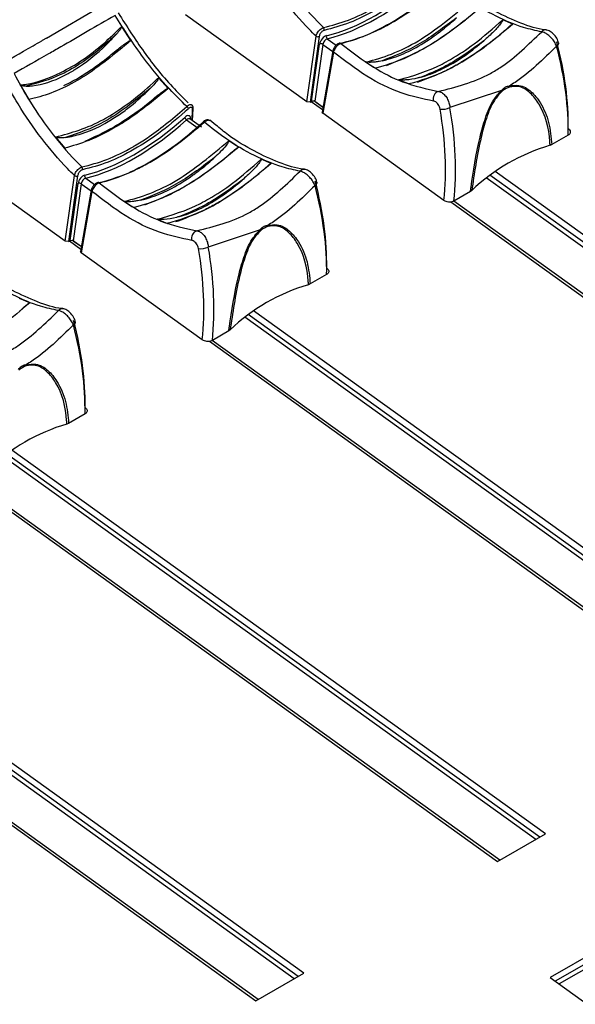
# Model space of a CAD drawing. Extents: x 1.2 to 45.2, y 1.7 to 32.6.
# Drawn here: x 6.8 to 7.9, y 14.6 to 16.5 of the extents above; entities that cross this region are included whole.
import ezdxf

# ---------------------------------------------------------------- set-up
doc = ezdxf.new("R2010")
doc.units = 0
doc.header["$LTSCALE"] = 2
doc.header["$MEASUREMENT"] = 0
doc.layers.get('0').update_dxf_attribs({"linetype": 'CONTINUOUS'})

msp = doc.modelspace()

# ---------------------------------------------------------------- linework, layer by layer
for p, q in [((6.8694, 16.5116), (6.9819, 16.577)), ((7.3942, 16.383), (7.15, 16.5586)), ((7.8098, 16.5399), (7.7893, 16.5483)), ((7.0394, 16.5064), (7.0211, 16.5352)), ((7.3942, 16.383), (7.4128, 16.5155)), ((7.4193, 16.5149), (7.4007, 16.3825)), ((7.4356, 16.5102), (7.4536, 16.4973)), ((7.4039, 16.3844), (7.4201, 16.4995)), ((7.4265, 16.4989), (7.4104, 16.384)), ((7.4265, 16.4989), (7.4466, 16.4845)), ((7.9021, 16.5015), (7.902, 16.5018)), ((7.4468, 16.4858), (7.4251, 16.3623)), ((7.4481, 16.4833), (7.4264, 16.3598)), ((7.1149, 16.4099), (7.0954, 16.4316)), ((7.5797, 16.4273), (7.6004, 16.419)), ((6.8164, 16.417), (6.8338, 16.3877)), ((7.7871, 16.406), (7.6827, 16.3712)), ((7.1629, 16.3453), (7.164, 16.3675)), ((7.1641, 16.3444), (7.1653, 16.3695)), ((7.4007, 16.3825), (7.3942, 16.383)), ((7.4007, 16.3825), (7.4039, 16.3844)), ((7.4029, 16.3838), (7.426, 16.3672)), ((7.4104, 16.384), (7.4039, 16.3844)), ((7.4268, 16.3716), (7.4084, 16.3849)), ((7.4104, 16.384), (7.4269, 16.3721)), ((7.1586, 16.3483), (7.1585, 16.3484)), ((7.1817, 16.3318), (7.1586, 16.3484)), ((7.1599, 16.3493), (7.1598, 16.3475)), ((7.4264, 16.3598), (7.4251, 16.3623)), ((7.6707, 16.1842), (7.4264, 16.3598)), ((7.152, 16.3465), (7.1752, 16.3298)), ((7.2107, 16.3361), (7.1986, 16.3457)), ((6.8876, 16.3118), (6.9061, 16.2894)), ((7.9213, 16.3158), (7.8882, 16.2967)), ((7.8882, 16.2967), (7.8847, 16.2951)), ((6.9071, 16.1018), (6.6629, 16.2774)), ((7.3227, 16.2587), (7.3022, 16.2671)), ((6.9071, 16.1018), (6.9257, 16.2343)), ((6.9322, 16.2337), (6.9136, 16.1013)), ((6.9485, 16.229), (6.9664, 16.2161)), ((8.8304, 15.4576), (7.7562, 16.2299)), ((8.8382, 15.4621), (7.7631, 16.2351)), ((8.8498, 15.4688), (7.7737, 16.2426)), ((6.9168, 16.1032), (6.933, 16.2183)), ((6.9394, 16.2177), (6.9233, 16.1028)), ((6.9394, 16.2177), (6.9595, 16.2033)), ((7.4149, 16.2203), (7.4149, 16.2206)), ((6.9597, 16.2046), (6.938, 16.0811)), ((6.961, 16.2021), (6.9393, 16.0786)), ((7.724, 16.2019), (7.6909, 16.1828)), ((7.7268, 16.204), (7.724, 16.2019)), ((7.6849, 16.181), (8.753, 15.4129)), ((8.7575, 15.4155), (7.6906, 16.1827)), ((7.0926, 16.1461), (7.1133, 16.1378)), ((7.3, 16.1248), (7.1956, 16.09)), ((6.9136, 16.1013), (6.9071, 16.1018)), ((6.9136, 16.1013), (6.9168, 16.1032)), ((6.9158, 16.1026), (6.9389, 16.086)), ((6.9233, 16.1028), (6.9168, 16.1032)), ((6.9397, 16.0904), (6.9212, 16.1037)), ((6.9233, 16.1028), (6.9398, 16.0909)), ((6.9393, 16.0786), (6.938, 16.0811)), ((7.1836, 15.9029), (6.9393, 16.0786)), ((7.4342, 16.0346), (7.4011, 16.0155)), ((7.4011, 16.0155), (7.3975, 16.0139)), ((6.8355, 15.9775), (6.8151, 15.9859)), ((8.351, 15.1808), (7.276, 15.9539)), ((8.3627, 15.1876), (7.2866, 15.9614)), ((6.9278, 15.9391), (6.9277, 15.9394)), ((8.3432, 15.1763), (7.2691, 15.9487)), ((7.2369, 15.9207), (7.2038, 15.9016)), ((7.2397, 15.9228), (7.2369, 15.9207)), ((7.1978, 15.8998), (8.2659, 15.1317)), ((8.2704, 15.1343), (7.2035, 15.9015)), ((6.9471, 15.7534), (6.914, 15.7343)), ((6.914, 15.7343), (6.9104, 15.7327)), ((7.8639, 14.8996), (6.7889, 15.6727)), ((7.8756, 14.9064), (6.7995, 15.6802)), ((7.8561, 14.8951), (6.782, 15.6675)), ((6.7107, 15.6186), (7.7788, 14.8505)), ((7.7833, 14.8531), (6.7164, 15.6203)), ((7.3885, 14.6252), (6.3124, 15.399)), ((7.369, 14.6139), (6.2949, 15.3863)), ((7.3768, 14.6184), (6.3018, 15.3915)), ((6.2236, 15.3374), (7.2917, 14.5693)), ((7.2962, 14.5719), (6.2293, 15.339)), ((7.7788, 14.8505), (7.8756, 14.9064)), ((8.2256, 14.8126), (7.8852, 14.6161)), ((8.224, 14.7986), (7.8953, 14.6089)), ((8.2239, 14.7885), (7.903, 14.6033)), ((7.2917, 14.5693), (7.3885, 14.6252)), ((7.8852, 14.6161), (8.1586, 14.4195))]:
    msp.add_line(p, q)
at = {"flags": 128}
for points in [[(7.8979, 16.4954), (7.8997, 16.4967), (7.901, 16.498), (7.9018, 16.4994), (7.9022, 16.5006), (7.9021, 16.5015)], [(7.1852, 16.3427), (7.1853, 16.3427), (7.1856, 16.3428), (7.1861, 16.3427), (7.1866, 16.3425), (7.1873, 16.3422), (7.1879, 16.3417)], [(7.4108, 16.2142), (7.4126, 16.2155), (7.4139, 16.2168), (7.4147, 16.2182), (7.415, 16.2194), (7.4149, 16.2203)], [(6.9237, 15.933), (6.9255, 15.9343), (6.9268, 15.9356), (6.9276, 15.937), (6.9279, 15.9382), (6.9278, 15.9391)]]:
    msp.add_lwpolyline(points, dxfattribs=at)
for centre, radius, start, end in [((7.4236, 16.5289), 0.00575, 341.645, 41.8254), ((7.8757, 16.5179), 0.0101, 83.9843, 141.2611), ((7.4166, 16.5211), 0.00675, 236.3057, 293.6507), ((7.4391, 16.5146), 0.0057, 162.5333, 231.1743), ((7.4228, 16.4933), 0.00675, 56.3071, 113.6461), ((7.4609, 16.4983), 0.00314, 46.5134, 100.3833), ((7.4495, 16.4856), 0.00267, 175.7105, 239.3007), ((7.7796, 16.4141), 0.0231, 356.756, 2.2007), ((7.6647, 16.3892), 0.0157, 108.7616, 197.2758), ((7.7675, 16.3988), 0.0209, 14.6957, 20.0139), ((7.1456, 16.3652), 0.0106, 21.5803, 51.6625), ((7.1627, 16.3698), 0.00263, 298.4953, 353.1506), ((7.6683, 16.4009), 0.033, 260.5459, 295.8415), ((7.1578, 16.355), 0.0103, 199.6561, 235.2399), ((7.1614, 16.3467), 0.00302, 120.564, 150.5224), ((7.186, 16.342), 0.00101, 142.0932, 203.2874), ((7.9939, 15.9237), 0.3872, 106.3815, 133.6131), ((6.9365, 16.2477), 0.00575, 341.6441, 41.8264), ((6.9294, 16.2399), 0.00675, 236.3044, 293.6526), ((6.952, 16.2334), 0.0057, 162.5333, 231.1752), ((7.3886, 16.2367), 0.0101, 83.9842, 141.2611), ((6.9357, 16.2121), 0.00675, 56.3057, 113.648), ((6.9738, 16.2171), 0.00314, 46.5124, 100.3843), ((6.9623, 16.2044), 0.00267, 175.7135, 239.3022), ((7.2925, 16.1329), 0.0231, 356.7519, 2.2048), ((7.1776, 16.1079), 0.0157, 108.7619, 197.2754), ((7.2804, 16.1176), 0.0209, 14.6953, 20.0144), ((7.1812, 16.1197), 0.033, 260.5457, 295.8417), ((7.5067, 15.6425), 0.3872, 106.3815, 133.6131), ((6.9014, 15.9555), 0.0101, 83.9846, 141.2608), ((6.8053, 15.8517), 0.0232, 356.7639, 2.1927), ((7.0196, 15.3613), 0.3872, 106.3815, 133.6131)]:
    msp.add_arc(centre, radius, start, end)
for centre, major_axis, ratio, start_param, end_param in [((7.5675, 16.9179), (0.2683, 0.3841), 0.513883, 3.664852, 4.283029), ((7.5707, 16.9157), (0.2709, 0.3878), 0.513775, 3.664923, 4.2831), ((7.4298, 16.5046), (0.0079, 0.0113), 0.513883, 0.52326, 2.350784), ((7.433, 16.5023), (0.00521, 0.00757), 0.519406, 0.519543, 2.347068), ((7.483, 16.6057), (-0.3312, 0.5282), 0.54393, 3.83737, 4.1847), ((7.4932, 16.6121), (-0.324, 0.5157), 0.54313, 3.836956, 4.184286), ((7.2401, 16.466), (-0.2821, 0.5398), 0.610422, 3.882904, 4.230235), ((7.2502, 16.4713), (-0.2893, 0.5523), 0.609678, 3.882247, 4.229577), ((7.0803, 16.6367), (0.2683, 0.3841), 0.513883, 3.664852, 4.283029), ((7.1501, 16.3431), (0.0079, 0.0113), 0.513883, 5.597097, 7.424621), ((7.1533, 16.3408), (0.00521, 0.00757), 0.519406, 6.272431, 7.420905), ((7.0836, 16.6345), (0.2709, 0.3878), 0.513775, 3.664923, 4.2831), ((6.9427, 16.2233), (0.0079, 0.0113), 0.513883, 0.52326, 2.350784), ((6.9459, 16.2211), (0.00521, 0.00757), 0.519406, 0.519543, 2.347068), ((6.9959, 16.3245), (-0.3312, 0.5282), 0.54393, 3.83737, 4.1847), ((7.0061, 16.3309), (-0.324, 0.5157), 0.54313, 3.836956, 4.184286), ((6.7631, 16.1901), (-0.2893, 0.5523), 0.609678, 3.882247, 4.229577), ((6.753, 16.1848), (-0.2821, 0.5398), 0.610422, 3.882904, 4.230235), ((6.5087, 16.0433), (-0.3312, 0.5282), 0.54393, 3.83737, 4.1847), ((6.5189, 16.0497), (-0.324, 0.5157), 0.54313, 3.836956, 4.184286)]:
    msp.add_ellipse(centre, major_axis=major_axis, ratio=ratio, start_param=start_param, end_param=end_param)
for points, knots in [([(7.4128, 16.5155), (7.4082, 16.5201), (7.3853, 16.543), (7.3457, 16.5896), (7.3029, 16.6513), (7.28, 16.6934), (7.2708, 16.7105)], [0, 0, 0, 0, 0.0850769, 0.420491, 0.7656322, 1, 1, 1, 1]), ([(7.2912, 16.721), (7.3002, 16.7044), (7.322, 16.6642), (7.3635, 16.6041), (7.4016, 16.5592), (7.4239, 16.5368), (7.4279, 16.5327)], [0, 0, 0, 0, 0.236391, 0.574704, 0.922829, 1, 1, 1, 1]), ([(7.4279, 16.5327), (7.4445, 16.537), (7.4776, 16.5457), (7.5153, 16.5644), (7.544, 16.5812), (7.5803, 16.6041), (7.6141, 16.6331), (7.6393, 16.6547)], [0, 0, 0, 0, 0.248411, 0.496821, 0.527006, 0.647843, 1, 1, 1, 1]), ([(7.6426, 16.6503), (7.6248, 16.6347), (7.5887, 16.6031), (7.5338, 16.5674), (7.4796, 16.5402), (7.4461, 16.5315), (7.4291, 16.5271)], [0, 0, 0, 0, 0.247956, 0.503297, 0.748099, 1, 1, 1, 1]), ([(7.4581, 16.4992), (7.4744, 16.5037), (7.5075, 16.5128), (7.5611, 16.5397), (7.6167, 16.5755), (7.6535, 16.6069), (7.6722, 16.6228)], [0, 0, 0, 0, 0.243757, 0.494258, 0.743515, 1, 1, 1, 1]), ([(7.675, 16.6229), (7.6568, 16.6074), (7.6204, 16.5763), (7.5813, 16.551), (7.5523, 16.5347), (7.5171, 16.5163), (7.486, 16.5073), (7.4631, 16.5005)], [0, 0, 0, 0, 0.252922, 0.505844, 0.535964, 0.656537, 1, 1, 1, 1]), ([(7.8678, 16.5242), (7.8558, 16.5267), (7.8261, 16.5331), (7.7754, 16.5544), (7.7225, 16.5854), (7.6891, 16.6118), (7.675, 16.6229)], [0, 0, 0, 0, 0.196947, 0.486123, 0.783684, 1, 1, 1, 1]), ([(7.8768, 16.5281), (7.8759, 16.5282), (7.8601, 16.5293), (7.8258, 16.5408), (7.7752, 16.5636), (7.7319, 16.5895), (7.7063, 16.6104), (7.6979, 16.6173)], [0, 0, 0, 0, 0.016398, 0.300191, 0.579937, 0.861129, 1, 1, 1, 1]), ([(7.5129, 16.4636), (7.5134, 16.4637), (7.5302, 16.4671), (7.5652, 16.478), (7.636, 16.512), (7.6891, 16.5563), (7.724, 16.5855)], [0, 0, 0, 0, 0.007572, 0.255601, 0.510614, 1, 1, 1, 1]), ([(7.744, 16.5725), (7.7134, 16.5476), (7.6767, 16.5176), (7.6253, 16.487), (7.5842, 16.4657), (7.5519, 16.4563), (7.5334, 16.4509)], [0, 0, 0, 0, 0.420318, 0.505078, 0.717723, 1, 1, 1, 1]), ([(7.0078, 16.5574), (6.9698, 16.5353), (6.9224, 16.5076), (6.8545, 16.4686), (6.8259, 16.4523), (6.8041, 16.4398)], [0, 0, 0, 0, 0.481828, 0.603063, 1, 1, 1, 1]), ([(7.1522, 16.3735), (7.1407, 16.385), (7.1103, 16.4152), (7.0597, 16.4755), (7.0262, 16.5284), (7.0078, 16.5574)], [0, 0, 0, 0, 0.215851, 0.569406, 1, 1, 1, 1]), ([(7.0141, 16.5623), (7.0309, 16.5356), (7.0652, 16.4812), (7.1146, 16.4211), (7.1459, 16.39), (7.1553, 16.3807)], [0, 0, 0, 0, 0.402745, 0.820823, 1, 1, 1, 1]), ([(7.6958, 16.5522), (7.6712, 16.5335), (7.6208, 16.495), (7.5716, 16.4756), (7.5463, 16.4657)], [0, 0, 0, 0, 0.487974, 1, 1, 1, 1]), ([(7.5463, 16.4657), (7.5538, 16.4677), (7.5872, 16.4766), (7.6295, 16.4996), (7.6721, 16.5313), (7.6868, 16.5443), (7.6958, 16.5522)], [0, 0, 0, 0, 0.1567213, 0.7021666, 0.8180982, 1, 1, 1, 1]), ([(7.5547, 16.4565), (7.5798, 16.4665), (7.6108, 16.4789), (7.6647, 16.5113), (7.6924, 16.5322), (7.7139, 16.5485)], [0, 0, 0, 0, 0.491015, 0.605205, 1, 1, 1, 1]), ([(7.5797, 16.4273), (7.6084, 16.4355), (7.6426, 16.4454), (7.6942, 16.4741), (7.7355, 16.5009), (7.7702, 16.5315), (7.7893, 16.5483)], [0, 0, 0, 0, 0.422733, 0.503536, 0.726272, 1, 1, 1, 1]), ([(7.7893, 16.5483), (7.7893, 16.5483), (7.7894, 16.5482), (7.7895, 16.5481), (7.7895, 16.5476), (7.7886, 16.5454), (7.7829, 16.5374), (7.7702, 16.5233), (7.7578, 16.5121), (7.7509, 16.5059)], [0, 0, 0, 0, 0.003019, 0.006717, 0.013212, 0.034271, 0.132437, 0.522425, 1, 1, 1, 1]), ([(6.8164, 16.417), (6.8206, 16.4175), (6.8464, 16.4205), (6.9025, 16.44), (6.9696, 16.4847), (7.0091, 16.5234), (7.0211, 16.5352)], [0, 0, 0, 0, 0.066937, 0.41117, 0.821319, 1, 1, 1, 1]), ([(7.0211, 16.5352), (7.0211, 16.5351), (7.0212, 16.5349), (7.0212, 16.5342), (7.0203, 16.5318), (7.0166, 16.5267), (7.0129, 16.5224), (7.0104, 16.5195)], [0, 0, 0, 0, 0.013151, 0.033535, 0.099386, 0.407959, 1, 1, 1, 1]), ([(7.4128, 16.5155), (7.4132, 16.5168), (7.414, 16.5194), (7.4165, 16.5237), (7.4197, 16.5276), (7.4232, 16.5306), (7.426, 16.5322), (7.4275, 16.5326), (7.4279, 16.5327)], [0, 0, 0, 0, 0.18697, 0.374498, 0.560681, 0.743147, 0.921862, 1, 1, 1, 1]), ([(7.4291, 16.5271), (7.4288, 16.527), (7.4278, 16.5267), (7.4258, 16.5257), (7.4235, 16.5235), (7.4214, 16.5208), (7.4199, 16.5177), (7.4195, 16.5159), (7.4193, 16.5149)], [0, 0, 0, 0, 0.077742, 0.255439, 0.437187, 0.62338, 0.811721, 1, 1, 1, 1]), ([(7.8098, 16.5399), (7.7924, 16.5251), (7.7575, 16.4954), (7.7201, 16.4709), (7.6921, 16.4547), (7.6557, 16.4352), (7.6241, 16.4259), (7.6004, 16.419)], [0, 0, 0, 0, 0.242688, 0.485375, 0.515758, 0.637393, 1, 1, 1, 1]), ([(7.7897, 16.5235), (7.7904, 16.5241), (7.7929, 16.5264), (7.7968, 16.5299), (7.8008, 16.5335), (7.8036, 16.5359), (7.8055, 16.5374), (7.8068, 16.5384), (7.8078, 16.5391), (7.8085, 16.5395), (7.8091, 16.5398), (7.8094, 16.5399), (7.8096, 16.5399), (7.8097, 16.5399), (7.8098, 16.5399)], [0, 0, 0, 0, 0.1101216, 0.4007393, 0.5967546, 0.7288896, 0.8179986, 0.8782075, 0.9190374, 0.9469136, 0.9747424, 0.9859569, 0.9950051, 1, 1, 1, 1]), ([(7.9018, 16.5014), (7.9014, 16.503), (7.9003, 16.508), (7.8952, 16.5164), (7.8875, 16.5237), (7.8809, 16.5274), (7.8774, 16.5276), (7.8769, 16.5276)], [0, 0, 0, 0, 0.122722, 0.412964, 0.713724, 0.955456, 1, 1, 1, 1]), ([(7.0104, 16.5195), (7.0025, 16.5122), (6.9665, 16.4785), (6.9027, 16.4344), (6.8519, 16.4208), (6.8286, 16.4146)], [0, 0, 0, 0, 0.132152, 0.602042, 1, 1, 1, 1]), ([(6.8286, 16.4146), (6.8328, 16.4147), (6.8564, 16.4158), (6.8897, 16.4268), (6.9408, 16.4555), (6.9772, 16.4841), (7.0042, 16.5129), (7.0104, 16.5195)], [0, 0, 0, 0, 0.0764886, 0.432336, 0.5397205, 0.8933448, 1, 1, 1, 1]), ([(7.0394, 16.5064), (7.0072, 16.4797), (6.9425, 16.4262), (6.8772, 16.3984), (6.8429, 16.3896), (6.8374, 16.3885), (6.8338, 16.3877)], [0, 0, 0, 0, 0.45231, 0.909806, 0.94102, 1, 1, 1, 1]), ([(6.8694, 16.5116), (6.8686, 16.5112), (6.8666, 16.51), (6.863, 16.508), (6.8605, 16.5065), (6.8599, 16.5061)], [0, 0, 0, 0, 0.3500082, 0.8346502, 1, 1, 1, 1]), ([(6.9634, 16.4503), (6.9656, 16.452), (6.9767, 16.46), (6.9921, 16.4721), (7.0086, 16.4853), (7.0181, 16.4929), (7.0247, 16.498), (7.0292, 16.5012), (7.0322, 16.5034), (7.0344, 16.5047), (7.0358, 16.5056), (7.0369, 16.5061), (7.0376, 16.5064), (7.0382, 16.5066), (7.0387, 16.5066), (7.039, 16.5066), (7.0392, 16.5066), (7.0393, 16.5065), (7.0394, 16.5064), (7.0394, 16.5064)], [0, 0, 0, 0, 0.091005, 0.455538, 0.633537, 0.753181, 0.833286, 0.886891, 0.92283, 0.947013, 0.963371, 0.974516, 0.982188, 0.987542, 0.993247, 0.99559, 0.997954, 0.99954, 1, 1, 1, 1]), ([(7.6174, 16.4224), (7.6454, 16.433), (7.6994, 16.4535), (7.7574, 16.498), (7.7853, 16.5195)], [0, 0, 0, 0, 0.517847, 1, 1, 1, 1]), ([(7.6597, 16.404), (7.695, 16.4128), (7.7379, 16.4236), (7.8082, 16.4664), (7.8413, 16.4985), (7.8678, 16.5242)], [0, 0, 0, 0, 0.482262, 0.585618, 1, 1, 1, 1]), ([(7.8979, 16.4954), (7.8966, 16.4982), (7.894, 16.5038), (7.8876, 16.5119), (7.8803, 16.5185), (7.8734, 16.5227), (7.8695, 16.5237), (7.8678, 16.5242)], [0, 0, 0, 0, 0.212332, 0.425634, 0.637855, 0.84454, 1, 1, 1, 1]), ([(6.7716, 16.4556), (6.7937, 16.4683), (6.8206, 16.4836), (6.854, 16.5028), (6.8599, 16.5061)], [0, 0, 0, 0, 0.824174, 1, 1, 1, 1]), ([(7.4604, 16.5012), (7.4599, 16.5011), (7.4581, 16.5009), (7.4551, 16.499), (7.4514, 16.4956), (7.4484, 16.4909), (7.4469, 16.4876), (7.4468, 16.4859), (7.4468, 16.4858)], [0, 0, 0, 0, 0.074055, 0.270468, 0.511235, 0.746673, 0.985225, 1, 1, 1, 1]), ([(7.4631, 16.5005), (7.462, 16.5002), (7.4599, 16.4995), (7.4563, 16.4968), (7.453, 16.4933), (7.4503, 16.4893), (7.4487, 16.4858), (7.4482, 16.4839), (7.4481, 16.4833)], [0, 0, 0, 0, 0.1814904, 0.3629683, 0.5444304, 0.7262132, 0.9085023, 1, 1, 1, 1]), ([(7.4631, 16.5005), (7.4848, 16.4838), (7.5257, 16.4522), (7.5927, 16.4184), (7.6357, 16.4092), (7.6597, 16.404)], [0, 0, 0, 0, 0.334741, 0.629277, 1, 1, 1, 1]), ([(7.6246, 16.4327), (7.6276, 16.4336), (7.6566, 16.4424), (7.7001, 16.4645), (7.7391, 16.4963), (7.7509, 16.5059)], [0, 0, 0, 0, 0.07306, 0.718365, 1, 1, 1, 1]), ([(7.7509, 16.5059), (7.7299, 16.4905), (7.7029, 16.4708), (7.6606, 16.4474), (7.6398, 16.4389), (7.6246, 16.4327)], [0, 0, 0, 0, 0.497032, 0.634013, 1, 1, 1, 1]), ([(7.8979, 16.4954), (7.8708, 16.4686), (7.8401, 16.4383), (7.8065, 16.4174), (7.8027, 16.415)], [0, 0, 0, 0, 0.886617, 1, 1, 1, 1]), ([(7.6497, 16.3845), (7.6281, 16.389), (7.584, 16.3981), (7.5151, 16.4317), (7.4703, 16.4662), (7.4481, 16.4833)], [0, 0, 0, 0, 0.327407, 0.667082, 1, 1, 1, 1]), ([(6.9045, 16.4157), (6.9157, 16.4214), (6.9351, 16.4312), (6.955, 16.4446), (6.9634, 16.4503)], [0, 0, 0, 0, 0.575002, 1, 1, 1, 1]), ([(7.5463, 16.4657), (7.5443, 16.4653), (7.5395, 16.4643), (7.5328, 16.4633), (7.5267, 16.4627), (7.5226, 16.4626), (7.5197, 16.4626), (7.5177, 16.4627), (7.5162, 16.4628), (7.5152, 16.463), (7.5144, 16.4631), (7.5138, 16.4632), (7.5134, 16.4633), (7.5131, 16.4635), (7.5129, 16.4635), (7.5129, 16.4636), (7.5129, 16.4636)], [0, 0, 0, 0, 0.190858, 0.453323, 0.630175, 0.74941, 0.829902, 0.884356, 0.921316, 0.946528, 0.963862, 0.98007, 0.988478, 0.994453, 0.998623, 1, 1, 1, 1]), ([(7.5129, 16.4636), (7.5134, 16.4632), (7.5197, 16.4591), (7.5266, 16.4549), (7.5329, 16.4512), (7.5334, 16.4509)], [0, 0, 0, 0, 0.082514, 0.920631, 1, 1, 1, 1]), ([(6.9257, 16.2343), (6.9211, 16.2389), (6.8982, 16.2618), (6.8586, 16.3084), (6.8158, 16.3701), (6.7929, 16.4122), (6.7837, 16.4293)], [0, 0, 0, 0, 0.085077, 0.420491, 0.765632, 1, 1, 1, 1]), ([(6.8041, 16.4398), (6.813, 16.4232), (6.8349, 16.383), (6.8764, 16.3229), (6.9144, 16.278), (6.9367, 16.2556), (6.9408, 16.2515)], [0, 0, 0, 0, 0.2363914, 0.5747043, 0.9228292, 1, 1, 1, 1]), ([(6.8876, 16.3118), (6.9194, 16.3205), (6.9534, 16.3298), (7.02, 16.3678), (7.058, 16.396), (7.0917, 16.4282), (7.0954, 16.4316)], [0, 0, 0, 0, 0.473155, 0.503814, 0.94637, 1, 1, 1, 1]), ([(7.0954, 16.4316), (7.0954, 16.4316), (7.0955, 16.4314), (7.0955, 16.431), (7.0952, 16.4296), (7.0922, 16.4247), (7.0862, 16.4176), (7.0805, 16.4117), (7.0777, 16.409)], [0, 0, 0, 0, 0.0071065, 0.0170766, 0.0444092, 0.1560271, 0.5991077, 1, 1, 1, 1]), ([(7.6246, 16.4327), (7.6226, 16.4322), (7.6123, 16.4293), (7.6008, 16.4273), (7.5898, 16.4268), (7.5868, 16.4267), (7.5847, 16.4267), (7.5833, 16.4268), (7.5822, 16.4269), (7.5815, 16.4269), (7.5809, 16.427), (7.5804, 16.4271), (7.5801, 16.4272), (7.5798, 16.4272), (7.5797, 16.4273), (7.5797, 16.4273)], [0, 0, 0, 0, 0.143508, 0.718433, 0.80889, 0.869842, 0.911034, 0.938987, 0.958067, 0.971197, 0.980341, 0.990111, 0.994047, 0.998029, 1, 1, 1, 1]), ([(6.8286, 16.4146), (6.8267, 16.4146), (6.823, 16.4148), (6.8191, 16.4151), (6.8169, 16.4165), (6.8166, 16.4167), (6.8164, 16.4169), (6.8164, 16.417)], [0, 0, 0, 0, 0.465911, 0.933713, 0.960505, 0.987535, 1, 1, 1, 1]), ([(7.1149, 16.4099), (7.084, 16.3846), (7.0482, 16.3553), (6.9946, 16.3234), (6.9545, 16.303), (6.922, 16.2939), (6.9061, 16.2894)], [0, 0, 0, 0, 0.428705, 0.496171, 0.75297, 1, 1, 1, 1]), ([(7.0777, 16.409), (7.047, 16.3844), (6.9895, 16.3383), (6.9339, 16.3197), (6.908, 16.311)], [0, 0, 0, 0, 0.533598, 1, 1, 1, 1]), ([(6.908, 16.311), (6.9184, 16.313), (6.9526, 16.3198), (6.9982, 16.3438), (7.0448, 16.3781), (7.0649, 16.3969), (7.0777, 16.409)], [0, 0, 0, 0, 0.194224, 0.641953, 0.77129, 1, 1, 1, 1]), ([(7.0612, 16.3696), (7.0634, 16.3714), (7.0744, 16.3802), (7.0885, 16.392), (7.102, 16.4025), (7.107, 16.4061), (7.1093, 16.4077), (7.111, 16.4087), (7.1122, 16.4094), (7.113, 16.4097), (7.1136, 16.41), (7.1141, 16.4101), (7.1145, 16.4101), (7.1147, 16.41), (7.1148, 16.4099), (7.1149, 16.4099)], [0, 0, 0, 0, 0.129538, 0.648394, 0.820158, 0.877619, 0.916415, 0.942709, 0.960626, 0.97293, 0.981481, 0.990416, 0.994076, 0.997768, 1, 1, 1, 1]), ([(7.6004, 16.419), (7.6004, 16.419), (7.6003, 16.419), (7.6002, 16.4191), (7.6004, 16.4194), (7.6013, 16.4196), (7.6023, 16.4198), (7.6028, 16.4198)], [0, 0, 0, 0, 0.030351, 0.072704, 0.186462, 0.640504, 1, 1, 1, 1]), ([(7.7871, 16.406), (7.7885, 16.4076), (7.7921, 16.4116), (7.7977, 16.4146), (7.8015, 16.4149), (7.8027, 16.415)], [0, 0, 0, 0, 0.30403, 0.787472, 1, 1, 1, 1]), ([(7.8027, 16.4128), (7.7981, 16.4107), (7.793, 16.4084), (7.7883, 16.4046), (7.7877, 16.4041)], [0, 0, 0, 0, 0.882835, 1, 1, 1, 1]), ([(7.8027, 16.415), (7.8092, 16.4159), (7.8256, 16.4183), (7.8475, 16.4043), (7.8684, 16.3784), (7.884, 16.3417), (7.8868, 16.3117), (7.8882, 16.2967)], [0, 0, 0, 0, 0.116438, 0.292573, 0.468655, 0.733955, 1, 1, 1, 1]), ([(7.8847, 16.2951), (7.8846, 16.2976), (7.8833, 16.3271), (7.873, 16.3666), (7.8458, 16.4016), (7.8248, 16.4158), (7.809, 16.4136), (7.8027, 16.4128)], [0, 0, 0, 0, 0.045206, 0.532626, 0.709475, 0.885064, 1, 1, 1, 1]), ([(7.6597, 16.404), (7.6614, 16.4036), (7.6653, 16.4026), (7.6715, 16.398), (7.6772, 16.3904), (7.6811, 16.3815), (7.6824, 16.3749), (7.6827, 16.3716), (7.6827, 16.3712)], [0, 0, 0, 0, 0.155397, 0.361998, 0.574132, 0.787348, 0.968028, 1, 1, 1, 1]), ([(7.724, 16.2019), (7.7244, 16.2049), (7.7295, 16.2385), (7.737, 16.2891), (7.7537, 16.3502), (7.7675, 16.3848), (7.7816, 16.4), (7.7871, 16.406)], [0, 0, 0, 0, 0.047044, 0.53055, 0.706931, 0.883365, 1, 1, 1, 1]), ([(7.7877, 16.4041), (7.7823, 16.3983), (7.7688, 16.3834), (7.7555, 16.3494), (7.7436, 16.3052), (7.7343, 16.2549), (7.7293, 16.221), (7.7268, 16.204)], [0, 0, 0, 0, 0.114747, 0.290047, 0.466606, 0.73294, 1, 1, 1, 1]), ([(6.9408, 16.2515), (6.9574, 16.2558), (6.9905, 16.2645), (7.0282, 16.2832), (7.0569, 16.3), (7.0932, 16.3229), (7.127, 16.3519), (7.1522, 16.3735)], [0, 0, 0, 0, 0.248411, 0.496821, 0.527006, 0.647843, 1, 1, 1, 1]), ([(7.1555, 16.3691), (7.1377, 16.3535), (7.1015, 16.3219), (7.0467, 16.2861), (6.9925, 16.259), (6.959, 16.2503), (6.942, 16.2459)], [0, 0, 0, 0, 0.247956, 0.503297, 0.748099, 1, 1, 1, 1]), ([(6.9476, 16.3038), (6.9661, 16.3122), (6.9892, 16.3227), (7.0275, 16.3457), (7.0468, 16.3594), (7.0612, 16.3696)], [0, 0, 0, 0, 0.499888, 0.626786, 1, 1, 1, 1]), ([(7.1522, 16.3735), (7.1533, 16.3744), (7.1556, 16.3763), (7.1588, 16.3775), (7.1613, 16.3777), (7.1623, 16.3769), (7.1627, 16.3765)], [0, 0, 0, 0, 0.267165, 0.534223, 0.800956, 1, 1, 1, 1]), ([(7.164, 16.3675), (7.1639, 16.368), (7.1639, 16.3693), (7.1633, 16.3708), (7.1619, 16.3718), (7.16, 16.3719), (7.1577, 16.371), (7.1562, 16.3697), (7.1555, 16.3691)], [0, 0, 0, 0, 0.108566, 0.292197, 0.471515, 0.647891, 0.823946, 1, 1, 1, 1]), ([(7.1627, 16.3765), (7.1629, 16.3764), (7.1632, 16.3763), (7.1633, 16.376), (7.1633, 16.3759)], [0, 0, 0, 0, 0.7250073, 1, 1, 1, 1]), ([(7.1652, 16.3695), (7.1653, 16.3697), (7.1656, 16.3712), (7.1648, 16.3737), (7.1638, 16.376), (7.1628, 16.3766), (7.1628, 16.3766)], [0, 0, 0, 0, 0.065465, 0.570668, 0.98915, 1, 1, 1, 1]), ([(7.6629, 16.3683), (7.6625, 16.3699), (7.6617, 16.3731), (7.6591, 16.3778), (7.6559, 16.3815), (7.6526, 16.3838), (7.6506, 16.3843), (7.6497, 16.3845)], [0, 0, 0, 0, 0.214993, 0.430066, 0.642161, 0.846827, 1, 1, 1, 1]), ([(6.971, 16.218), (6.9873, 16.2225), (7.0204, 16.2316), (7.074, 16.2585), (7.1296, 16.2943), (7.1664, 16.3257), (7.1851, 16.3416)], [0, 0, 0, 0, 0.243757, 0.494258, 0.743515, 1, 1, 1, 1]), ([(7.1879, 16.3417), (7.1697, 16.3262), (7.1333, 16.2951), (7.0942, 16.2698), (7.0652, 16.2535), (7.03, 16.2351), (6.9989, 16.2261), (6.9759, 16.2193)], [0, 0, 0, 0, 0.252922, 0.505844, 0.535964, 0.656537, 1, 1, 1, 1]), ([(7.1984, 16.3449), (7.1984, 16.3449), (7.1976, 16.3458), (7.1954, 16.3465), (7.1923, 16.3466), (7.189, 16.3454), (7.1865, 16.344), (7.1853, 16.3427), (7.1852, 16.3426)], [0, 0, 0, 0, 0.020732, 0.241927, 0.444706, 0.678766, 0.982543, 1, 1, 1, 1]), ([(7.1981, 16.3451), (7.1975, 16.3454), (7.1961, 16.346), (7.193, 16.3452), (7.1902, 16.3436), (7.1885, 16.3422), (7.1879, 16.3417)], [0, 0, 0, 0, 0.272881, 0.566371, 0.859055, 1, 1, 1, 1]), ([(7.3807, 16.243), (7.3687, 16.2455), (7.339, 16.2519), (7.2883, 16.2732), (7.2354, 16.3042), (7.202, 16.3306), (7.1879, 16.3417)], [0, 0, 0, 0, 0.196947, 0.486123, 0.783684, 1, 1, 1, 1]), ([(7.3897, 16.2469), (7.3888, 16.247), (7.373, 16.2481), (7.3387, 16.2596), (7.2881, 16.2824), (7.2448, 16.3083), (7.2192, 16.3292), (7.2107, 16.3361)], [0, 0, 0, 0, 0.016398, 0.300191, 0.579937, 0.861129, 1, 1, 1, 1]), ([(7.9214, 16.3289), (7.9224, 16.328), (7.9245, 16.3262), (7.9257, 16.3231), (7.9254, 16.3199), (7.9238, 16.3174), (7.922, 16.3163), (7.9213, 16.3158)], [0, 0, 0, 0, 0.214831, 0.429672, 0.644199, 0.858601, 1, 1, 1, 1]), ([(6.908, 16.311), (6.906, 16.3107), (6.9026, 16.3103), (6.8981, 16.3101), (6.8948, 16.3102), (6.8925, 16.3103), (6.891, 16.3105), (6.8899, 16.3108), (6.8891, 16.311), (6.8886, 16.3112), (6.8881, 16.3114), (6.8878, 16.3116), (6.8877, 16.3117), (6.8876, 16.3118), (6.8876, 16.3118)], [0, 0, 0, 0, 0.298506, 0.528197, 0.683028, 0.78732, 0.857599, 0.905034, 0.93718, 0.959118, 0.98143, 0.990199, 0.996887, 1, 1, 1, 1]), ([(7.0257, 16.1824), (7.0262, 16.1825), (7.0431, 16.1859), (7.0781, 16.1968), (7.1489, 16.2308), (7.202, 16.2751), (7.2369, 16.3043)], [0, 0, 0, 0, 0.007572, 0.255601, 0.510614, 1, 1, 1, 1]), ([(7.2569, 16.2913), (7.2263, 16.2664), (7.1896, 16.2364), (7.1382, 16.2058), (7.0971, 16.1845), (7.0648, 16.1751), (7.0463, 16.1697)], [0, 0, 0, 0, 0.420318, 0.505078, 0.717723, 1, 1, 1, 1]), ([(7.2369, 16.3043), (7.2369, 16.3043), (7.237, 16.3042), (7.2371, 16.3039), (7.237, 16.3031), (7.2354, 16.2999), (7.2267, 16.2883), (7.2167, 16.2787), (7.2087, 16.271)], [0, 0, 0, 0, 0.004434, 0.010164, 0.020997, 0.068057, 0.253996, 1, 1, 1, 1]), ([(7.2366, 16.276), (7.2379, 16.2771), (7.2408, 16.2797), (7.2449, 16.2832), (7.2486, 16.2862), (7.2511, 16.2881), (7.2528, 16.2894), (7.2541, 16.2902), (7.2549, 16.2907), (7.2556, 16.2911), (7.2562, 16.2913), (7.2565, 16.2913), (7.2567, 16.2913), (7.2568, 16.2913), (7.2569, 16.2913)], [0, 0, 0, 0, 0.206334, 0.462948, 0.63617, 0.753247, 0.832568, 0.886509, 0.92341, 0.948905, 0.975513, 0.986143, 0.99494, 1, 1, 1, 1]), ([(7.2569, 16.2913), (7.2564, 16.2915), (7.2504, 16.2953), (7.2437, 16.2996), (7.2375, 16.3039), (7.2369, 16.3043)], [0, 0, 0, 0, 0.066272, 0.901769, 1, 1, 1, 1]), ([(7.2087, 16.271), (7.1841, 16.2522), (7.1337, 16.2138), (7.0844, 16.1944), (7.0592, 16.1845)], [0, 0, 0, 0, 0.487973, 1, 1, 1, 1]), ([(7.0592, 16.1845), (7.0667, 16.1865), (7.1001, 16.1954), (7.1424, 16.2184), (7.1849, 16.2501), (7.1997, 16.2631), (7.2087, 16.271)], [0, 0, 0, 0, 0.156721, 0.702167, 0.818098, 1, 1, 1, 1]), ([(6.9257, 16.2343), (6.9261, 16.2356), (6.9268, 16.2382), (6.9294, 16.2425), (6.9325, 16.2464), (6.9361, 16.2494), (6.9389, 16.251), (6.9404, 16.2514), (6.9408, 16.2515)], [0, 0, 0, 0, 0.186971, 0.374497, 0.560679, 0.743147, 0.921862, 1, 1, 1, 1]), ([(7.0676, 16.1752), (7.0927, 16.1853), (7.1237, 16.1977), (7.1775, 16.2301), (7.2053, 16.251), (7.2268, 16.2673)], [0, 0, 0, 0, 0.491015, 0.605205, 1, 1, 1, 1]), ([(7.0926, 16.1461), (7.1213, 16.1543), (7.1555, 16.1642), (7.2071, 16.1929), (7.2484, 16.2197), (7.2831, 16.2503), (7.3022, 16.2671)], [0, 0, 0, 0, 0.422733, 0.503536, 0.726272, 1, 1, 1, 1]), ([(7.3227, 16.2587), (7.3052, 16.2439), (7.2704, 16.2142), (7.233, 16.1897), (7.205, 16.1735), (7.1686, 16.154), (7.137, 16.1447), (7.1133, 16.1378)], [0, 0, 0, 0, 0.242689, 0.485375, 0.515758, 0.637393, 1, 1, 1, 1]), ([(7.3022, 16.2671), (7.3022, 16.2671), (7.3023, 16.267), (7.3024, 16.2669), (7.3023, 16.2664), (7.3015, 16.2642), (7.2958, 16.2562), (7.2831, 16.2421), (7.2707, 16.2309), (7.2638, 16.2247)], [0, 0, 0, 0, 0.003019, 0.006717, 0.013212, 0.034271, 0.132437, 0.522425, 1, 1, 1, 1]), ([(7.3026, 16.2423), (7.3033, 16.2429), (7.3058, 16.2452), (7.3096, 16.2487), (7.3137, 16.2523), (7.3165, 16.2546), (7.3184, 16.2562), (7.3197, 16.2572), (7.3207, 16.2579), (7.3214, 16.2583), (7.3219, 16.2586), (7.3223, 16.2587), (7.3225, 16.2587), (7.3226, 16.2587), (7.3227, 16.2587)], [0, 0, 0, 0, 0.1101238, 0.4007388, 0.5967549, 0.7288898, 0.8179987, 0.8782086, 0.9190374, 0.9469135, 0.9747423, 0.9859568, 0.995005, 1, 1, 1, 1]), ([(6.942, 16.2459), (6.9417, 16.2458), (6.9406, 16.2455), (6.9387, 16.2444), (6.9364, 16.2423), (6.9343, 16.2396), (6.9328, 16.2365), (6.9324, 16.2347), (6.9322, 16.2337)], [0, 0, 0, 0, 0.077743, 0.25544, 0.437187, 0.62338, 0.811722, 1, 1, 1, 1]), ([(7.1303, 16.1412), (7.1583, 16.1518), (7.2123, 16.1723), (7.2703, 16.2168), (7.2982, 16.2382)], [0, 0, 0, 0, 0.517847, 1, 1, 1, 1]), ([(7.1726, 16.1228), (7.2079, 16.1316), (7.2508, 16.1424), (7.321, 16.1852), (7.3542, 16.2173), (7.3807, 16.243)], [0, 0, 0, 0, 0.482262, 0.585618, 1, 1, 1, 1]), ([(7.4108, 16.2142), (7.4095, 16.217), (7.4069, 16.2226), (7.4005, 16.2307), (7.3932, 16.2373), (7.3862, 16.2415), (7.3824, 16.2425), (7.3807, 16.243)], [0, 0, 0, 0, 0.212332, 0.425634, 0.637855, 0.84454, 1, 1, 1, 1]), ([(7.4147, 16.2202), (7.4143, 16.2218), (7.4132, 16.2268), (7.4081, 16.2352), (7.4004, 16.2425), (7.3938, 16.2462), (7.3903, 16.2464), (7.3898, 16.2464)], [0, 0, 0, 0, 0.122722, 0.412963, 0.713724, 0.955456, 1, 1, 1, 1]), ([(6.9732, 16.2199), (6.9728, 16.2199), (6.971, 16.2197), (6.968, 16.2178), (6.9643, 16.2144), (6.9613, 16.2097), (6.9598, 16.2063), (6.9597, 16.2047), (6.9597, 16.2046)], [0, 0, 0, 0, 0.074055, 0.270471, 0.511236, 0.746673, 0.985225, 1, 1, 1, 1]), ([(6.9759, 16.2193), (6.9749, 16.219), (6.9727, 16.2183), (6.9692, 16.2156), (6.9659, 16.2121), (6.9632, 16.2081), (6.9616, 16.2046), (6.9611, 16.2027), (6.961, 16.2021)], [0, 0, 0, 0, 0.18149, 0.362968, 0.544428, 0.726213, 0.908503, 1, 1, 1, 1]), ([(6.9759, 16.2193), (6.9977, 16.2026), (7.0386, 16.171), (7.1056, 16.1372), (7.1486, 16.128), (7.1726, 16.1228)], [0, 0, 0, 0, 0.334741, 0.629277, 1, 1, 1, 1]), ([(7.1375, 16.1515), (7.1405, 16.1524), (7.1695, 16.1612), (7.213, 16.1833), (7.252, 16.2151), (7.2638, 16.2247)], [0, 0, 0, 0, 0.0730597, 0.7183645, 1, 1, 1, 1]), ([(7.2638, 16.2247), (7.2427, 16.2093), (7.2158, 16.1896), (7.1735, 16.1662), (7.1527, 16.1577), (7.1375, 16.1515)], [0, 0, 0, 0, 0.4970319, 0.6340133, 1, 1, 1, 1]), ([(7.4108, 16.2142), (7.3837, 16.1874), (7.353, 16.1571), (7.3194, 16.1361), (7.3156, 16.1338)], [0, 0, 0, 0, 0.886617, 1, 1, 1, 1]), ([(7.1626, 16.1033), (7.141, 16.1078), (7.0969, 16.1169), (7.028, 16.1505), (6.9832, 16.185), (6.961, 16.2021)], [0, 0, 0, 0, 0.327407, 0.667082, 1, 1, 1, 1]), ([(7.0592, 16.1845), (7.0572, 16.1841), (7.0524, 16.1831), (7.0457, 16.1821), (7.0396, 16.1815), (7.0355, 16.1814), (7.0326, 16.1814), (7.0305, 16.1815), (7.0291, 16.1816), (7.0281, 16.1818), (7.0273, 16.1819), (7.0267, 16.182), (7.0263, 16.1821), (7.026, 16.1822), (7.0258, 16.1823), (7.0258, 16.1824), (7.0257, 16.1824)], [0, 0, 0, 0, 0.190857, 0.453322, 0.630175, 0.749411, 0.829903, 0.884357, 0.921315, 0.946529, 0.963863, 0.980071, 0.988478, 0.994453, 0.998623, 1, 1, 1, 1]), ([(7.0257, 16.1824), (7.0263, 16.182), (7.0326, 16.1779), (7.0395, 16.1737), (7.0458, 16.17), (7.0463, 16.1697)], [0, 0, 0, 0, 0.0825143, 0.9206313, 1, 1, 1, 1]), ([(7.6909, 16.1828), (7.6896, 16.1822), (7.6871, 16.181), (7.6824, 16.1805), (7.6775, 16.181), (7.6735, 16.1824), (7.6715, 16.1836), (7.6707, 16.1842)], [0, 0, 0, 0, 0.214839, 0.429697, 0.64423, 0.858622, 1, 1, 1, 1]), ([(7.1375, 16.1515), (7.1355, 16.151), (7.1252, 16.1481), (7.1136, 16.1461), (7.1027, 16.1456), (7.0997, 16.1455), (7.0976, 16.1455), (7.0962, 16.1456), (7.0951, 16.1457), (7.0944, 16.1457), (7.0938, 16.1458), (7.0933, 16.1459), (7.0929, 16.146), (7.0927, 16.146), (7.0926, 16.1461), (7.0926, 16.1461)], [0, 0, 0, 0, 0.143508, 0.718433, 0.808889, 0.869842, 0.911034, 0.938987, 0.958067, 0.971196, 0.980342, 0.99011, 0.994047, 0.998029, 1, 1, 1, 1]), ([(7.1133, 16.1378), (7.1132, 16.1378), (7.1131, 16.1378), (7.1131, 16.1379), (7.1133, 16.1382), (7.1141, 16.1384), (7.1152, 16.1386), (7.1157, 16.1386)], [0, 0, 0, 0, 0.03035, 0.072711, 0.186455, 0.640496, 1, 1, 1, 1]), ([(7.3, 16.1248), (7.3014, 16.1263), (7.305, 16.1304), (7.3106, 16.1334), (7.3144, 16.1337), (7.3156, 16.1338)], [0, 0, 0, 0, 0.304032, 0.787474, 1, 1, 1, 1]), ([(7.3156, 16.1316), (7.311, 16.1295), (7.3059, 16.1272), (7.3012, 16.1234), (7.3006, 16.1229)], [0, 0, 0, 0, 0.882832, 1, 1, 1, 1]), ([(7.3156, 16.1338), (7.3221, 16.1347), (7.3385, 16.1371), (7.3604, 16.1231), (7.3813, 16.0972), (7.3969, 16.0605), (7.3997, 16.0305), (7.4011, 16.0155)], [0, 0, 0, 0, 0.1164379, 0.2925729, 0.4686547, 0.7339549, 1, 1, 1, 1]), ([(7.3975, 16.0139), (7.3974, 16.0164), (7.3962, 16.0459), (7.3859, 16.0854), (7.3587, 16.1203), (7.3377, 16.1346), (7.3218, 16.1324), (7.3156, 16.1316)], [0, 0, 0, 0, 0.045206, 0.532626, 0.709475, 0.885064, 1, 1, 1, 1]), ([(7.1726, 16.1228), (7.1743, 16.1224), (7.1782, 16.1214), (7.1844, 16.1168), (7.1901, 16.1092), (7.1939, 16.1003), (7.1953, 16.0937), (7.1956, 16.0904), (7.1956, 16.09)], [0, 0, 0, 0, 0.155396, 0.361998, 0.574132, 0.787348, 0.968028, 1, 1, 1, 1]), ([(7.2369, 15.9207), (7.2373, 15.9236), (7.2424, 15.9573), (7.2499, 16.0079), (7.2666, 16.069), (7.2804, 16.1036), (7.2944, 16.1188), (7.3, 16.1248)], [0, 0, 0, 0, 0.0470439, 0.5305501, 0.7069307, 0.8833645, 1, 1, 1, 1]), ([(7.3006, 16.1229), (7.2952, 16.1171), (7.2817, 16.1022), (7.2684, 16.0682), (7.2565, 16.024), (7.2472, 15.9737), (7.2422, 15.9398), (7.2397, 15.9228)], [0, 0, 0, 0, 0.114747, 0.290047, 0.466606, 0.73294, 1, 1, 1, 1]), ([(7.1758, 16.0871), (7.1754, 16.0887), (7.1746, 16.0919), (7.172, 16.0966), (7.1688, 16.1003), (7.1655, 16.1026), (7.1635, 16.1031), (7.1626, 16.1033)], [0, 0, 0, 0, 0.214993, 0.430066, 0.642161, 0.846827, 1, 1, 1, 1]), ([(6.8936, 15.9618), (6.8816, 15.9643), (6.8518, 15.9707), (6.8012, 15.992), (6.7483, 16.023), (6.7149, 16.0494), (6.7008, 16.0605)], [0, 0, 0, 0, 0.196947, 0.486123, 0.783684, 1, 1, 1, 1]), ([(6.9026, 15.9657), (6.9017, 15.9658), (6.8859, 15.9669), (6.8516, 15.9784), (6.801, 16.0012), (6.7577, 16.0271), (6.7321, 16.048), (6.7236, 16.0549)], [0, 0, 0, 0, 0.016398, 0.300191, 0.579937, 0.861129, 1, 1, 1, 1]), ([(7.4343, 16.0477), (7.4353, 16.0468), (7.4374, 16.045), (7.4386, 16.0419), (7.4383, 16.0387), (7.4367, 16.0362), (7.4349, 16.0351), (7.4342, 16.0346)], [0, 0, 0, 0, 0.214831, 0.429672, 0.644198, 0.858601, 1, 1, 1, 1]), ([(6.8355, 15.9775), (6.8181, 15.9627), (6.7833, 15.933), (6.7459, 15.9085), (6.7179, 15.8923), (6.6815, 15.8728), (6.6499, 15.8635), (6.6262, 15.8566)], [0, 0, 0, 0, 0.242688, 0.485374, 0.515758, 0.637393, 1, 1, 1, 1]), ([(6.8155, 15.9611), (6.8162, 15.9617), (6.8187, 15.964), (6.8225, 15.9675), (6.8266, 15.9711), (6.8293, 15.9734), (6.8313, 15.975), (6.8326, 15.976), (6.8336, 15.9767), (6.8343, 15.9771), (6.8348, 15.9774), (6.8352, 15.9775), (6.8354, 15.9775), (6.8355, 15.9775), (6.8355, 15.9775)], [0, 0, 0, 0, 0.110119, 0.400737, 0.596753, 0.72889, 0.817997, 0.878207, 0.919038, 0.946914, 0.974743, 0.985957, 0.995006, 1, 1, 1, 1]), ([(6.6854, 15.8416), (6.7208, 15.8504), (6.7637, 15.8612), (6.8339, 15.9039), (6.8671, 15.9361), (6.8936, 15.9618)], [0, 0, 0, 0, 0.482262, 0.585619, 1, 1, 1, 1]), ([(6.9237, 15.933), (6.9224, 15.9358), (6.9198, 15.9414), (6.9134, 15.9495), (6.9061, 15.9561), (6.8991, 15.9603), (6.8953, 15.9613), (6.8936, 15.9618)], [0, 0, 0, 0, 0.212332, 0.425634, 0.637855, 0.84454, 1, 1, 1, 1]), ([(6.9275, 15.939), (6.9272, 15.9405), (6.9261, 15.9456), (6.9209, 15.954), (6.9132, 15.9613), (6.9067, 15.965), (6.9032, 15.9652), (6.9026, 15.9652)], [0, 0, 0, 0, 0.122722, 0.412964, 0.713724, 0.955456, 1, 1, 1, 1]), ([(6.9237, 15.933), (6.8965, 15.9062), (6.8659, 15.8759), (6.8323, 15.8549), (6.8285, 15.8526)], [0, 0, 0, 0, 0.886616, 1, 1, 1, 1]), ([(7.2038, 15.9016), (7.2025, 15.901), (7.2, 15.8998), (7.1953, 15.8993), (7.1904, 15.8998), (7.1864, 15.9012), (7.1844, 15.9024), (7.1836, 15.9029)], [0, 0, 0, 0, 0.214838, 0.429695, 0.644232, 0.858623, 1, 1, 1, 1]), ([(6.8129, 15.8436), (6.8143, 15.8451), (6.8179, 15.8492), (6.8235, 15.8522), (6.8273, 15.8525), (6.8285, 15.8526)], [0, 0, 0, 0, 0.304026, 0.787468, 1, 1, 1, 1]), ([(6.8285, 15.8526), (6.835, 15.8535), (6.8514, 15.8559), (6.8733, 15.8419), (6.8942, 15.816), (6.9098, 15.7793), (6.9126, 15.7493), (6.914, 15.7343)], [0, 0, 0, 0, 0.116438, 0.292573, 0.468655, 0.733955, 1, 1, 1, 1]), ([(6.9104, 15.7327), (6.9103, 15.7352), (6.9091, 15.7647), (6.8988, 15.8042), (6.8715, 15.8391), (6.8506, 15.8533), (6.8347, 15.8512), (6.8285, 15.8504)], [0, 0, 0, 0, 0.045206, 0.532626, 0.709476, 0.885064, 1, 1, 1, 1]), ([(6.8285, 15.8504), (6.8239, 15.8483), (6.8188, 15.846), (6.814, 15.8422), (6.8135, 15.8417)], [0, 0, 0, 0, 0.882838, 1, 1, 1, 1]), ([(6.9472, 15.7665), (6.9482, 15.7656), (6.9502, 15.7638), (6.9515, 15.7607), (6.9512, 15.7575), (6.9496, 15.755), (6.9478, 15.7539), (6.9471, 15.7534)], [0, 0, 0, 0, 0.21483, 0.429672, 0.644198, 0.858598, 1, 1, 1, 1])]:
    msp.add_open_spline(points, degree=3, knots=knots)

doc.saveas('drawing.dxf')
